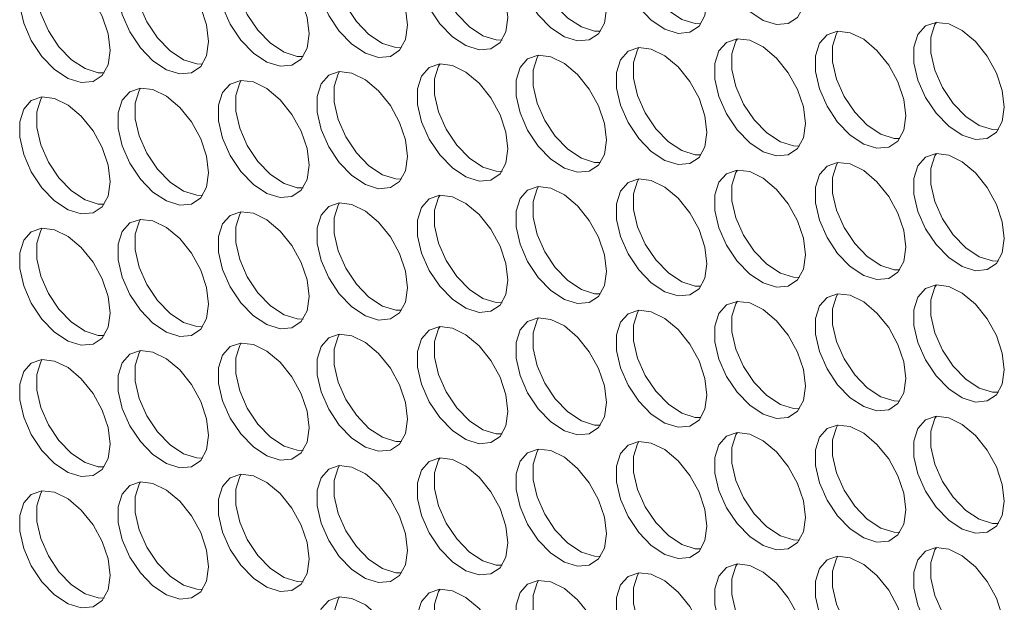
# Model space of a CAD drawing. Units: millimetres. Extents: x 88 to 3492, y 62 to 2418.
# Drawn here: x 2673 to 2735, y 1671 to 1707 of the extents above; entities that cross this region are included whole.
import ezdxf

# ---------------------------------------------------------------- set-up
doc = ezdxf.new("R2010")
doc.units = ezdxf.units.MM
doc.header["$LTSCALE"] = 12

msp = doc.modelspace()

# ---------------------------------------------------------------- linework, layer by layer
at = {"color": 7, "linetype": 'Continuous', "lineweight": 15, "flags": 128}
for points in [[(2722.245, 1709.15), (2722.119, 1710.185), (2721.753, 1711.273), (2721.18, 1712.318), (2720.45, 1713.226), (2719.628, 1713.918), (2718.787, 1714.33), (2718.002, 1714.428), (2717.343, 1714.201), (2716.868, 1713.671), (2716.62, 1712.884), (2716.62, 1711.91), (2716.868, 1710.837), (2717.343, 1709.758), (2718.002, 1708.77), (2718.787, 1707.962), (2719.628, 1707.404), (2720.45, 1707.146), (2721.18, 1707.211), (2721.753, 1707.594), (2722.119, 1708.26), (2722.245, 1709.15)], [(2716.121, 1708.602), (2715.995, 1709.638), (2715.63, 1710.726), (2715.056, 1711.771), (2714.326, 1712.679), (2713.504, 1713.37), (2712.663, 1713.783), (2711.878, 1713.88), (2711.219, 1713.654), (2710.744, 1713.123), (2710.496, 1712.336), (2710.496, 1711.363), (2710.744, 1710.289), (2711.219, 1709.21), (2711.878, 1708.223), (2712.663, 1707.414), (2713.504, 1706.856), (2714.326, 1706.598), (2715.056, 1706.663), (2715.63, 1707.046), (2715.995, 1707.712), (2716.121, 1708.602)], [(2711.895, 1713.881), (2711.805, 1713.736), (2711.557, 1712.949), (2711.557, 1711.975), (2711.805, 1710.901), (2712.28, 1709.823), (2712.939, 1708.835), (2713.724, 1708.026), (2714.565, 1707.468), (2715.387, 1707.21), (2715.751, 1707.201)], [(2709.87, 1708.128), (2709.745, 1709.163), (2709.379, 1710.252), (2708.806, 1711.296), (2708.075, 1712.205), (2707.253, 1712.896), (2706.413, 1713.308), (2705.628, 1713.406), (2704.969, 1713.179), (2704.494, 1712.649), (2704.245, 1711.862), (2704.245, 1710.889), (2704.494, 1709.815), (2704.969, 1708.736), (2705.628, 1707.749), (2706.413, 1706.94), (2707.253, 1706.382), (2708.075, 1706.124), (2708.806, 1706.189), (2709.379, 1706.572), (2709.745, 1707.238), (2709.87, 1708.128)], [(2705.644, 1713.407), (2705.554, 1713.261), (2705.306, 1712.474), (2705.306, 1711.501), (2705.554, 1710.427), (2706.029, 1709.348), (2706.689, 1708.361), (2707.473, 1707.552), (2708.314, 1706.994), (2709.136, 1706.736), (2709.501, 1706.727)], [(2703.747, 1707.58), (2703.621, 1708.616), (2703.255, 1709.704), (2702.682, 1710.749), (2701.952, 1711.657), (2701.13, 1712.348), (2700.289, 1712.761), (2699.504, 1712.858), (2698.845, 1712.632), (2698.37, 1712.101), (2698.122, 1711.315), (2698.122, 1710.341), (2698.37, 1709.267), (2698.845, 1708.189), (2699.504, 1707.201), (2700.289, 1706.392), (2701.13, 1705.834), (2701.952, 1705.576), (2702.682, 1705.642), (2703.255, 1706.024), (2703.621, 1706.69), (2703.747, 1707.58)], [(2699.52, 1712.86), (2699.431, 1712.714), (2699.182, 1711.927), (2699.182, 1710.953), (2699.431, 1709.88), (2699.906, 1708.801), (2700.565, 1707.813), (2701.35, 1707.005), (2702.19, 1706.446), (2703.012, 1706.189), (2703.377, 1706.179)], [(2697.496, 1707.106), (2697.37, 1708.141), (2697.005, 1709.23), (2696.431, 1710.274), (2695.701, 1711.183), (2694.879, 1711.874), (2694.038, 1712.287), (2693.253, 1712.384), (2692.594, 1712.157), (2692.119, 1711.627), (2691.871, 1710.84), (2691.871, 1709.867), (2692.119, 1708.793), (2692.594, 1707.714), (2693.253, 1706.727), (2694.038, 1705.918), (2694.879, 1705.36), (2695.701, 1705.102), (2696.431, 1705.167), (2697.005, 1705.55), (2697.37, 1706.216), (2697.496, 1707.106)], [(2693.27, 1712.385), (2693.18, 1712.24), (2692.932, 1711.453), (2692.932, 1710.479), (2693.18, 1709.405), (2693.655, 1708.327), (2694.314, 1707.339), (2695.099, 1706.53), (2695.94, 1705.972), (2696.762, 1705.714), (2697.126, 1705.705)], [(2685.122, 1706.084), (2684.996, 1707.12), (2684.63, 1708.208), (2684.057, 1709.253), (2683.327, 1710.161), (2682.505, 1710.852), (2681.664, 1711.265), (2680.879, 1711.362), (2680.22, 1711.136), (2679.745, 1710.605), (2679.496, 1709.818), (2679.496, 1708.845), (2679.745, 1707.771), (2680.22, 1706.692), (2680.879, 1705.705), (2681.664, 1704.896), (2682.505, 1704.338), (2683.327, 1704.08), (2684.057, 1704.145), (2684.63, 1704.528), (2684.996, 1705.194), (2685.122, 1706.084)], [(2680.895, 1711.363), (2680.806, 1711.218), (2680.557, 1710.431), (2680.557, 1709.457), (2680.806, 1708.383), (2681.281, 1707.305), (2681.94, 1706.317), (2682.725, 1705.508), (2683.565, 1704.95), (2684.387, 1704.693), (2684.752, 1704.683)], [(2691.372, 1706.559), (2691.247, 1707.594), (2690.881, 1708.682), (2690.307, 1709.727), (2689.577, 1710.635), (2688.755, 1711.326), (2687.915, 1711.739), (2687.13, 1711.836), (2686.471, 1711.61), (2685.996, 1711.08), (2685.747, 1710.293), (2685.747, 1709.319), (2685.996, 1708.245), (2686.471, 1707.167), (2687.13, 1706.179), (2687.915, 1705.37), (2688.755, 1704.812), (2689.577, 1704.554), (2690.307, 1704.62), (2690.881, 1705.002), (2691.247, 1705.668), (2691.372, 1706.559)], [(2687.146, 1711.838), (2687.056, 1711.692), (2686.808, 1710.905), (2686.808, 1709.931), (2687.056, 1708.858), (2687.531, 1707.779), (2688.19, 1706.792), (2688.975, 1705.983), (2689.816, 1705.425), (2690.638, 1705.167), (2691.003, 1705.157)], [(2678.998, 1705.537), (2678.872, 1706.572), (2678.507, 1707.66), (2677.933, 1708.705), (2677.203, 1709.613), (2676.381, 1710.305), (2675.54, 1710.717), (2674.755, 1710.815), (2674.096, 1710.588), (2673.621, 1710.058), (2673.373, 1709.271), (2673.373, 1708.297), (2673.621, 1707.224), (2674.096, 1706.145), (2674.755, 1705.157), (2675.54, 1704.349), (2676.381, 1703.791), (2677.203, 1703.533), (2677.933, 1703.598), (2678.507, 1703.981), (2678.872, 1704.647), (2678.998, 1705.537)], [(2674.772, 1710.816), (2674.682, 1710.67), (2674.433, 1709.883), (2674.433, 1708.91), (2674.682, 1707.836), (2675.157, 1706.757), (2675.816, 1705.77), (2676.601, 1704.961), (2677.442, 1704.403), (2678.264, 1704.145), (2678.628, 1704.136)], [(2734.619, 1702.006), (2734.494, 1703.042), (2734.128, 1704.13), (2733.554, 1705.175), (2732.824, 1706.083), (2732.002, 1706.774), (2731.161, 1707.187), (2730.377, 1707.284), (2729.717, 1707.058), (2729.242, 1706.527), (2728.994, 1705.74), (2728.994, 1704.767), (2729.242, 1703.693), (2729.717, 1702.614), (2730.377, 1701.627), (2731.161, 1700.818), (2732.002, 1700.26), (2732.824, 1700.002), (2733.554, 1700.067), (2734.128, 1700.45), (2734.494, 1701.116), (2734.619, 1702.006)], [(2730.393, 1707.285), (2730.303, 1707.14), (2730.055, 1706.353), (2730.055, 1705.379), (2730.303, 1704.305), (2730.778, 1703.227), (2731.437, 1702.239), (2732.222, 1701.43), (2733.063, 1700.872), (2733.885, 1700.614), (2734.249, 1700.605)], [(2728.496, 1701.459), (2728.37, 1702.494), (2728.004, 1703.582), (2727.431, 1704.627), (2726.7, 1705.535), (2725.878, 1706.227), (2725.038, 1706.639), (2724.253, 1706.736), (2723.594, 1706.51), (2723.119, 1705.98), (2722.87, 1705.193), (2722.87, 1704.219), (2723.119, 1703.145), (2723.594, 1702.067), (2724.253, 1701.079), (2725.038, 1700.271), (2725.878, 1699.712), (2726.7, 1699.455), (2727.431, 1699.52), (2728.004, 1699.903), (2728.37, 1700.569), (2728.496, 1701.459)], [(2724.269, 1706.738), (2724.179, 1706.592), (2723.931, 1705.805), (2723.931, 1704.832), (2724.179, 1703.758), (2724.654, 1702.679), (2725.314, 1701.692), (2726.098, 1700.883), (2726.939, 1700.325), (2727.761, 1700.067), (2728.126, 1700.057)], [(2716.121, 1700.437), (2715.995, 1701.472), (2715.63, 1702.56), (2715.056, 1703.605), (2714.326, 1704.514), (2713.504, 1705.205), (2712.663, 1705.617), (2711.878, 1705.715), (2711.219, 1705.488), (2710.744, 1704.958), (2710.496, 1704.171), (2710.496, 1703.197), (2710.744, 1702.124), (2711.219, 1701.045), (2711.878, 1700.057), (2712.663, 1699.249), (2713.504, 1698.691), (2714.326, 1698.433), (2715.056, 1698.498), (2715.63, 1698.881), (2715.995, 1699.547), (2716.121, 1700.437)], [(2711.895, 1705.716), (2711.805, 1705.57), (2711.557, 1704.783), (2711.557, 1703.81), (2711.805, 1702.736), (2712.28, 1701.657), (2712.939, 1700.67), (2713.724, 1699.861), (2714.565, 1699.303), (2715.387, 1699.045), (2715.751, 1699.036)], [(2722.245, 1700.984), (2722.119, 1702.02), (2721.753, 1703.108), (2721.18, 1704.153), (2720.45, 1705.061), (2719.628, 1705.752), (2718.787, 1706.165), (2718.002, 1706.262), (2717.343, 1706.036), (2716.868, 1705.505), (2716.62, 1704.719), (2716.62, 1703.745), (2716.868, 1702.671), (2717.343, 1701.593), (2718.002, 1700.605), (2718.787, 1699.796), (2719.628, 1699.238), (2720.45, 1698.98), (2721.18, 1699.046), (2721.753, 1699.428), (2722.119, 1700.094), (2722.245, 1700.984)], [(2718.019, 1706.264), (2717.929, 1706.118), (2717.68, 1705.331), (2717.68, 1704.357), (2717.929, 1703.284), (2718.404, 1702.205), (2719.063, 1701.217), (2719.848, 1700.409), (2720.688, 1699.85), (2721.51, 1699.593), (2721.875, 1699.583)], [(2709.87, 1699.963), (2709.745, 1700.998), (2709.379, 1702.086), (2708.806, 1703.131), (2708.075, 1704.039), (2707.253, 1704.73), (2706.413, 1705.143), (2705.628, 1705.24), (2704.969, 1705.014), (2704.494, 1704.484), (2704.245, 1703.697), (2704.245, 1702.723), (2704.494, 1701.649), (2704.969, 1700.571), (2705.628, 1699.583), (2706.413, 1698.774), (2707.253, 1698.216), (2708.075, 1697.958), (2708.806, 1698.024), (2709.379, 1698.406), (2709.745, 1699.072), (2709.87, 1699.963)], [(2705.644, 1705.242), (2705.554, 1705.096), (2705.306, 1704.309), (2705.306, 1703.335), (2705.554, 1702.262), (2706.029, 1701.183), (2706.689, 1700.196), (2707.473, 1699.387), (2708.314, 1698.829), (2709.136, 1698.571), (2709.501, 1698.561)], [(2703.747, 1699.415), (2703.621, 1700.45), (2703.255, 1701.539), (2702.682, 1702.583), (2701.952, 1703.492), (2701.13, 1704.183), (2700.289, 1704.595), (2699.504, 1704.693), (2698.845, 1704.466), (2698.37, 1703.936), (2698.122, 1703.149), (2698.122, 1702.176), (2698.37, 1701.102), (2698.845, 1700.023), (2699.504, 1699.036), (2700.289, 1698.227), (2701.13, 1697.669), (2701.952, 1697.411), (2702.682, 1697.476), (2703.255, 1697.859), (2703.621, 1698.525), (2703.747, 1699.415)], [(2699.52, 1704.694), (2699.431, 1704.548), (2699.182, 1703.762), (2699.182, 1702.788), (2699.431, 1701.714), (2699.906, 1700.636), (2700.565, 1699.648), (2701.35, 1698.839), (2702.19, 1698.281), (2703.012, 1698.023), (2703.377, 1698.014)], [(2697.496, 1698.941), (2697.37, 1699.976), (2697.005, 1701.064), (2696.431, 1702.109), (2695.701, 1703.017), (2694.879, 1703.709), (2694.038, 1704.121), (2693.253, 1704.219), (2692.594, 1703.992), (2692.119, 1703.462), (2691.871, 1702.675), (2691.871, 1701.701), (2692.119, 1700.628), (2692.594, 1699.549), (2693.253, 1698.561), (2694.038, 1697.753), (2694.879, 1697.194), (2695.701, 1696.937), (2696.431, 1697.002), (2697.005, 1697.385), (2697.37, 1698.051), (2697.496, 1698.941)], [(2693.27, 1704.22), (2693.18, 1704.074), (2692.932, 1703.287), (2692.932, 1702.314), (2693.18, 1701.24), (2693.655, 1700.161), (2694.314, 1699.174), (2695.099, 1698.365), (2695.94, 1697.807), (2696.762, 1697.549), (2697.126, 1697.539)], [(2691.372, 1698.393), (2691.247, 1699.428), (2690.881, 1700.517), (2690.307, 1701.562), (2689.577, 1702.47), (2688.755, 1703.161), (2687.915, 1703.574), (2687.13, 1703.671), (2686.471, 1703.444), (2685.996, 1702.914), (2685.747, 1702.127), (2685.747, 1701.154), (2685.996, 1700.08), (2686.471, 1699.001), (2687.13, 1698.014), (2687.915, 1697.205), (2688.755, 1696.647), (2689.577, 1696.389), (2690.307, 1696.454), (2690.881, 1696.837), (2691.247, 1697.503), (2691.372, 1698.393)], [(2687.146, 1703.672), (2687.056, 1703.527), (2686.808, 1702.74), (2686.808, 1701.766), (2687.056, 1700.692), (2687.531, 1699.614), (2688.19, 1698.626), (2688.975, 1697.817), (2689.816, 1697.259), (2690.638, 1697.001), (2691.003, 1696.992)], [(2685.122, 1697.919), (2684.996, 1698.954), (2684.63, 1700.043), (2684.057, 1701.087), (2683.327, 1701.996), (2682.505, 1702.687), (2681.664, 1703.099), (2680.879, 1703.197), (2680.22, 1702.97), (2679.745, 1702.44), (2679.496, 1701.653), (2679.496, 1700.679), (2679.745, 1699.606), (2680.22, 1698.527), (2680.879, 1697.54), (2681.664, 1696.731), (2682.505, 1696.173), (2683.327, 1695.915), (2684.057, 1695.98), (2684.63, 1696.363), (2684.996, 1697.029), (2685.122, 1697.919)], [(2680.895, 1703.198), (2680.806, 1703.052), (2680.557, 1702.265), (2680.557, 1701.292), (2680.806, 1700.218), (2681.281, 1699.139), (2681.94, 1698.152), (2682.725, 1697.343), (2683.565, 1696.785), (2684.387, 1696.527), (2684.752, 1696.518)], [(2678.998, 1697.371), (2678.872, 1698.407), (2678.507, 1699.495), (2677.933, 1700.54), (2677.203, 1701.448), (2676.381, 1702.139), (2675.54, 1702.552), (2674.755, 1702.649), (2674.096, 1702.423), (2673.621, 1701.892), (2673.373, 1701.106), (2673.373, 1700.132), (2673.621, 1699.058), (2674.096, 1697.98), (2674.755, 1696.992), (2675.54, 1696.183), (2676.381, 1695.625), (2677.203, 1695.367), (2677.933, 1695.433), (2678.507, 1695.815), (2678.872, 1696.481), (2678.998, 1697.371)], [(2674.772, 1702.651), (2674.682, 1702.505), (2674.433, 1701.718), (2674.433, 1700.744), (2674.682, 1699.67), (2675.157, 1698.592), (2675.816, 1697.604), (2676.601, 1696.796), (2677.442, 1696.237), (2678.264, 1695.98), (2678.628, 1695.97)], [(2734.619, 1693.841), (2734.494, 1694.876), (2734.128, 1695.964), (2733.554, 1697.009), (2732.824, 1697.917), (2732.002, 1698.609), (2731.161, 1699.021), (2730.377, 1699.119), (2729.717, 1698.892), (2729.242, 1698.362), (2728.994, 1697.575), (2728.994, 1696.601), (2729.242, 1695.528), (2729.717, 1694.449), (2730.377, 1693.461), (2731.161, 1692.653), (2732.002, 1692.095), (2732.824, 1691.837), (2733.554, 1691.902), (2734.128, 1692.285), (2734.494, 1692.951), (2734.619, 1693.841)], [(2730.393, 1699.12), (2730.303, 1698.974), (2730.055, 1698.187), (2730.055, 1697.214), (2730.303, 1696.14), (2730.778, 1695.061), (2731.437, 1694.074), (2732.222, 1693.265), (2733.063, 1692.707), (2733.885, 1692.449), (2734.249, 1692.44)], [(2728.496, 1693.293), (2728.37, 1694.329), (2728.004, 1695.417), (2727.431, 1696.462), (2726.7, 1697.37), (2725.878, 1698.061), (2725.038, 1698.474), (2724.253, 1698.571), (2723.594, 1698.345), (2723.119, 1697.814), (2722.87, 1697.027), (2722.87, 1696.054), (2723.119, 1694.98), (2723.594, 1693.901), (2724.253, 1692.914), (2725.038, 1692.105), (2725.878, 1691.547), (2726.7, 1691.289), (2727.431, 1691.354), (2728.004, 1691.737), (2728.37, 1692.403), (2728.496, 1693.293)], [(2724.269, 1698.572), (2724.179, 1698.427), (2723.931, 1697.64), (2723.931, 1696.666), (2724.179, 1695.592), (2724.654, 1694.514), (2725.314, 1693.526), (2726.098, 1692.717), (2726.939, 1692.159), (2727.761, 1691.901), (2728.126, 1691.892)], [(2722.245, 1692.819), (2722.119, 1693.854), (2721.753, 1694.943), (2721.18, 1695.987), (2720.45, 1696.896), (2719.628, 1697.587), (2718.787, 1697.999), (2718.002, 1698.097), (2717.343, 1697.87), (2716.868, 1697.34), (2716.62, 1696.553), (2716.62, 1695.58), (2716.868, 1694.506), (2717.343, 1693.427), (2718.002, 1692.44), (2718.787, 1691.631), (2719.628, 1691.073), (2720.45, 1690.815), (2721.18, 1690.88), (2721.753, 1691.263), (2722.119, 1691.929), (2722.245, 1692.819)], [(2718.019, 1698.098), (2717.929, 1697.952), (2717.68, 1697.165), (2717.68, 1696.192), (2717.929, 1695.118), (2718.404, 1694.04), (2719.063, 1693.052), (2719.848, 1692.243), (2720.688, 1691.685), (2721.51, 1691.427), (2721.875, 1691.418)], [(2716.121, 1692.271), (2715.995, 1693.307), (2715.63, 1694.395), (2715.056, 1695.44), (2714.326, 1696.348), (2713.504, 1697.039), (2712.663, 1697.452), (2711.878, 1697.549), (2711.219, 1697.323), (2710.744, 1696.793), (2710.496, 1696.006), (2710.496, 1695.032), (2710.744, 1693.958), (2711.219, 1692.88), (2711.878, 1691.892), (2712.663, 1691.083), (2713.504, 1690.525), (2714.326, 1690.267), (2715.056, 1690.333), (2715.63, 1690.715), (2715.995, 1691.381), (2716.121, 1692.271)], [(2711.895, 1697.551), (2711.805, 1697.405), (2711.557, 1696.618), (2711.557, 1695.644), (2711.805, 1694.571), (2712.28, 1693.492), (2712.939, 1692.504), (2713.724, 1691.696), (2714.565, 1691.138), (2715.387, 1690.88), (2715.751, 1690.87)], [(2703.747, 1691.25), (2703.621, 1692.285), (2703.255, 1693.373), (2702.682, 1694.418), (2701.952, 1695.326), (2701.13, 1696.017), (2700.289, 1696.43), (2699.504, 1696.527), (2698.845, 1696.301), (2698.37, 1695.771), (2698.122, 1694.984), (2698.122, 1694.01), (2698.37, 1692.936), (2698.845, 1691.858), (2699.504, 1690.87), (2700.289, 1690.061), (2701.13, 1689.503), (2701.952, 1689.245), (2702.682, 1689.311), (2703.255, 1689.693), (2703.621, 1690.359), (2703.747, 1691.25)], [(2699.52, 1696.529), (2699.431, 1696.383), (2699.182, 1695.596), (2699.182, 1694.623), (2699.431, 1693.549), (2699.906, 1692.47), (2700.565, 1691.483), (2701.35, 1690.674), (2702.19, 1690.116), (2703.012, 1689.858), (2703.377, 1689.848)], [(2709.87, 1691.797), (2709.745, 1692.832), (2709.379, 1693.921), (2708.806, 1694.966), (2708.075, 1695.874), (2707.253, 1696.565), (2706.413, 1696.978), (2705.628, 1697.075), (2704.969, 1696.848), (2704.494, 1696.318), (2704.245, 1695.531), (2704.245, 1694.558), (2704.494, 1693.484), (2704.969, 1692.405), (2705.628, 1691.418), (2706.413, 1690.609), (2707.253, 1690.051), (2708.075, 1689.793), (2708.806, 1689.858), (2709.379, 1690.241), (2709.745, 1690.907), (2709.87, 1691.797)], [(2705.644, 1697.076), (2705.554, 1696.931), (2705.306, 1696.144), (2705.306, 1695.17), (2705.554, 1694.096), (2706.029, 1693.018), (2706.689, 1692.03), (2707.473, 1691.221), (2708.314, 1690.663), (2709.136, 1690.405), (2709.501, 1690.396)], [(2697.496, 1690.775), (2697.37, 1691.811), (2697.005, 1692.899), (2696.431, 1693.944), (2695.701, 1694.852), (2694.879, 1695.543), (2694.038, 1695.956), (2693.253, 1696.053), (2692.594, 1695.827), (2692.119, 1695.296), (2691.871, 1694.51), (2691.871, 1693.536), (2692.119, 1692.462), (2692.594, 1691.384), (2693.253, 1690.396), (2694.038, 1689.587), (2694.879, 1689.029), (2695.701, 1688.771), (2696.431, 1688.837), (2697.005, 1689.219), (2697.37, 1689.885), (2697.496, 1690.775)], [(2693.27, 1696.054), (2693.18, 1695.909), (2692.932, 1695.122), (2692.932, 1694.148), (2693.18, 1693.074), (2693.655, 1691.996), (2694.314, 1691.008), (2695.099, 1690.2), (2695.94, 1689.641), (2696.762, 1689.384), (2697.126, 1689.374)], [(2691.372, 1690.228), (2691.247, 1691.263), (2690.881, 1692.351), (2690.307, 1693.396), (2689.577, 1694.304), (2688.755, 1694.996), (2687.915, 1695.408), (2687.13, 1695.506), (2686.471, 1695.279), (2685.996, 1694.749), (2685.747, 1693.962), (2685.747, 1692.988), (2685.996, 1691.915), (2686.471, 1690.836), (2687.13, 1689.848), (2687.915, 1689.04), (2688.755, 1688.482), (2689.577, 1688.224), (2690.307, 1688.289), (2690.881, 1688.672), (2691.247, 1689.338), (2691.372, 1690.228)], [(2687.146, 1695.507), (2687.056, 1695.361), (2686.808, 1694.574), (2686.808, 1693.601), (2687.056, 1692.527), (2687.531, 1691.448), (2688.19, 1690.461), (2688.975, 1689.652), (2689.816, 1689.094), (2690.638, 1688.836), (2691.003, 1688.827)], [(2685.122, 1689.753), (2684.996, 1690.789), (2684.63, 1691.877), (2684.057, 1692.922), (2683.327, 1693.83), (2682.505, 1694.521), (2681.664, 1694.934), (2680.879, 1695.031), (2680.22, 1694.805), (2679.745, 1694.275), (2679.496, 1693.488), (2679.496, 1692.514), (2679.745, 1691.44), (2680.22, 1690.362), (2680.879, 1689.374), (2681.664, 1688.565), (2682.505, 1688.007), (2683.327, 1687.749), (2684.057, 1687.815), (2684.63, 1688.197), (2684.996, 1688.863), (2685.122, 1689.753)], [(2680.895, 1695.033), (2680.806, 1694.887), (2680.557, 1694.1), (2680.557, 1693.126), (2680.806, 1692.053), (2681.281, 1690.974), (2681.94, 1689.986), (2682.725, 1689.178), (2683.565, 1688.62), (2684.387, 1688.362), (2684.752, 1688.352)], [(2678.998, 1689.206), (2678.872, 1690.241), (2678.507, 1691.33), (2677.933, 1692.374), (2677.203, 1693.283), (2676.381, 1693.974), (2675.54, 1694.386), (2674.755, 1694.484), (2674.096, 1694.257), (2673.621, 1693.727), (2673.373, 1692.94), (2673.373, 1691.967), (2673.621, 1690.893), (2674.096, 1689.814), (2674.755, 1688.827), (2675.54, 1688.018), (2676.381, 1687.46), (2677.203, 1687.202), (2677.933, 1687.267), (2678.507, 1687.65), (2678.872, 1688.316), (2678.998, 1689.206)], [(2674.772, 1694.485), (2674.682, 1694.339), (2674.433, 1693.552), (2674.433, 1692.579), (2674.682, 1691.505), (2675.157, 1690.426), (2675.816, 1689.439), (2676.601, 1688.63), (2677.442, 1688.072), (2678.264, 1687.814), (2678.628, 1687.805)], [(2728.496, 1685.128), (2728.37, 1686.163), (2728.004, 1687.251), (2727.431, 1688.296), (2726.7, 1689.205), (2725.878, 1689.896), (2725.038, 1690.308), (2724.253, 1690.406), (2723.594, 1690.179), (2723.119, 1689.649), (2722.87, 1688.862), (2722.87, 1687.888), (2723.119, 1686.815), (2723.594, 1685.736), (2724.253, 1684.749), (2725.038, 1683.94), (2725.878, 1683.382), (2726.7, 1683.124), (2727.431, 1683.189), (2728.004, 1683.572), (2728.37, 1684.238), (2728.496, 1685.128)], [(2724.269, 1690.407), (2724.179, 1690.261), (2723.931, 1689.474), (2723.931, 1688.501), (2724.179, 1687.427), (2724.654, 1686.348), (2725.314, 1685.361), (2726.098, 1684.552), (2726.939, 1683.994), (2727.761, 1683.736), (2728.126, 1683.727)], [(2734.619, 1685.675), (2734.494, 1686.711), (2734.128, 1687.799), (2733.554, 1688.844), (2732.824, 1689.752), (2732.002, 1690.443), (2731.161, 1690.856), (2730.377, 1690.953), (2729.717, 1690.727), (2729.242, 1690.196), (2728.994, 1689.41), (2728.994, 1688.436), (2729.242, 1687.362), (2729.717, 1686.284), (2730.377, 1685.296), (2731.161, 1684.487), (2732.002, 1683.929), (2732.824, 1683.671), (2733.554, 1683.737), (2734.128, 1684.119), (2734.494, 1684.785), (2734.619, 1685.675)], [(2730.393, 1690.955), (2730.303, 1690.809), (2730.055, 1690.022), (2730.055, 1689.048), (2730.303, 1687.975), (2730.778, 1686.896), (2731.437, 1685.908), (2732.222, 1685.1), (2733.063, 1684.541), (2733.885, 1684.284), (2734.249, 1684.274)], [(2722.245, 1684.654), (2722.119, 1685.689), (2721.753, 1686.777), (2721.18, 1687.822), (2720.45, 1688.73), (2719.628, 1689.421), (2718.787, 1689.834), (2718.002, 1689.931), (2717.343, 1689.705), (2716.868, 1689.175), (2716.62, 1688.388), (2716.62, 1687.414), (2716.868, 1686.34), (2717.343, 1685.262), (2718.002, 1684.274), (2718.787, 1683.465), (2719.628, 1682.907), (2720.45, 1682.649), (2721.18, 1682.715), (2721.753, 1683.097), (2722.119, 1683.763), (2722.245, 1684.654)], [(2718.019, 1689.933), (2717.929, 1689.787), (2717.68, 1689), (2717.68, 1688.026), (2717.929, 1686.953), (2718.404, 1685.874), (2719.063, 1684.887), (2719.848, 1684.078), (2720.688, 1683.52), (2721.51, 1683.262), (2721.875, 1683.252)], [(2716.121, 1684.106), (2715.995, 1685.141), (2715.63, 1686.23), (2715.056, 1687.274), (2714.326, 1688.183), (2713.504, 1688.874), (2712.663, 1689.286), (2711.878, 1689.384), (2711.219, 1689.157), (2710.744, 1688.627), (2710.496, 1687.84), (2710.496, 1686.867), (2710.744, 1685.793), (2711.219, 1684.714), (2711.878, 1683.727), (2712.663, 1682.918), (2713.504, 1682.36), (2714.326, 1682.102), (2715.056, 1682.167), (2715.63, 1682.55), (2715.995, 1683.216), (2716.121, 1684.106)], [(2711.895, 1689.385), (2711.805, 1689.239), (2711.557, 1688.453), (2711.557, 1687.479), (2711.805, 1686.405), (2712.28, 1685.327), (2712.939, 1684.339), (2713.724, 1683.53), (2714.565, 1682.972), (2715.387, 1682.714), (2715.751, 1682.705)], [(2709.87, 1683.632), (2709.745, 1684.667), (2709.379, 1685.755), (2708.806, 1686.8), (2708.075, 1687.708), (2707.253, 1688.4), (2706.413, 1688.812), (2705.628, 1688.91), (2704.969, 1688.683), (2704.494, 1688.153), (2704.245, 1687.366), (2704.245, 1686.392), (2704.494, 1685.319), (2704.969, 1684.24), (2705.628, 1683.252), (2706.413, 1682.444), (2707.253, 1681.886), (2708.075, 1681.628), (2708.806, 1681.693), (2709.379, 1682.076), (2709.745, 1682.742), (2709.87, 1683.632)], [(2705.644, 1688.911), (2705.554, 1688.765), (2705.306, 1687.978), (2705.306, 1687.005), (2705.554, 1685.931), (2706.029, 1684.852), (2706.689, 1683.865), (2707.473, 1683.056), (2708.314, 1682.498), (2709.136, 1682.24), (2709.501, 1682.231)], [(2703.747, 1683.084), (2703.621, 1684.119), (2703.255, 1685.208), (2702.682, 1686.253), (2701.952, 1687.161), (2701.13, 1687.852), (2700.289, 1688.265), (2699.504, 1688.362), (2698.845, 1688.136), (2698.37, 1687.605), (2698.122, 1686.818), (2698.122, 1685.845), (2698.37, 1684.771), (2698.845, 1683.692), (2699.504, 1682.705), (2700.289, 1681.896), (2701.13, 1681.338), (2701.952, 1681.08), (2702.682, 1681.145), (2703.255, 1681.528), (2703.621, 1682.194), (2703.747, 1683.084)], [(2699.52, 1688.363), (2699.431, 1688.218), (2699.182, 1687.431), (2699.182, 1686.457), (2699.431, 1685.383), (2699.906, 1684.305), (2700.565, 1683.317), (2701.35, 1682.508), (2702.19, 1681.95), (2703.012, 1681.692), (2703.377, 1681.683)], [(2691.372, 1682.062), (2691.247, 1683.098), (2690.881, 1684.186), (2690.307, 1685.231), (2689.577, 1686.139), (2688.755, 1686.83), (2687.915, 1687.243), (2687.13, 1687.34), (2686.471, 1687.114), (2685.996, 1686.583), (2685.747, 1685.797), (2685.747, 1684.823), (2685.996, 1683.749), (2686.471, 1682.671), (2687.13, 1681.683), (2687.915, 1680.874), (2688.755, 1680.316), (2689.577, 1680.058), (2690.307, 1680.124), (2690.881, 1680.506), (2691.247, 1681.172), (2691.372, 1682.062)], [(2687.146, 1687.342), (2687.056, 1687.196), (2686.808, 1686.409), (2686.808, 1685.435), (2687.056, 1684.361), (2687.531, 1683.283), (2688.19, 1682.295), (2688.975, 1681.487), (2689.816, 1680.928), (2690.638, 1680.671), (2691.003, 1680.661)], [(2697.496, 1682.61), (2697.37, 1683.645), (2697.005, 1684.734), (2696.431, 1685.778), (2695.701, 1686.687), (2694.879, 1687.378), (2694.038, 1687.79), (2693.253, 1687.888), (2692.594, 1687.661), (2692.119, 1687.131), (2691.871, 1686.344), (2691.871, 1685.371), (2692.119, 1684.297), (2692.594, 1683.218), (2693.253, 1682.231), (2694.038, 1681.422), (2694.879, 1680.864), (2695.701, 1680.606), (2696.431, 1680.671), (2697.005, 1681.054), (2697.37, 1681.72), (2697.496, 1682.61)], [(2693.27, 1687.889), (2693.18, 1687.743), (2692.932, 1686.956), (2692.932, 1685.983), (2693.18, 1684.909), (2693.655, 1683.83), (2694.314, 1682.843), (2695.099, 1682.034), (2695.94, 1681.476), (2696.762, 1681.218), (2697.126, 1681.209)], [(2685.122, 1681.588), (2684.996, 1682.623), (2684.63, 1683.712), (2684.057, 1684.756), (2683.327, 1685.665), (2682.505, 1686.356), (2681.664, 1686.769), (2680.879, 1686.866), (2680.22, 1686.639), (2679.745, 1686.109), (2679.496, 1685.322), (2679.496, 1684.349), (2679.745, 1683.275), (2680.22, 1682.196), (2680.879, 1681.209), (2681.664, 1680.4), (2682.505, 1679.842), (2683.327, 1679.584), (2684.057, 1679.649), (2684.63, 1680.032), (2684.996, 1680.698), (2685.122, 1681.588)], [(2680.895, 1686.867), (2680.806, 1686.721), (2680.557, 1685.935), (2680.557, 1684.961), (2680.806, 1683.887), (2681.281, 1682.809), (2681.94, 1681.821), (2682.725, 1681.012), (2683.565, 1680.454), (2684.387, 1680.196), (2684.752, 1680.187)], [(2678.998, 1681.041), (2678.872, 1682.076), (2678.507, 1683.164), (2677.933, 1684.209), (2677.203, 1685.117), (2676.381, 1685.808), (2675.54, 1686.221), (2674.755, 1686.318), (2674.096, 1686.092), (2673.621, 1685.562), (2673.373, 1684.775), (2673.373, 1683.801), (2673.621, 1682.727), (2674.096, 1681.649), (2674.755, 1680.661), (2675.54, 1679.852), (2676.381, 1679.294), (2677.203, 1679.036), (2677.933, 1679.102), (2678.507, 1679.484), (2678.872, 1680.15), (2678.998, 1681.041)], [(2674.772, 1686.32), (2674.682, 1686.174), (2674.433, 1685.387), (2674.433, 1684.413), (2674.682, 1683.34), (2675.157, 1682.261), (2675.816, 1681.273), (2676.601, 1680.465), (2677.442, 1679.907), (2678.264, 1679.649), (2678.628, 1679.639)], [(2734.619, 1677.51), (2734.494, 1678.545), (2734.128, 1679.634), (2733.554, 1680.678), (2732.824, 1681.587), (2732.002, 1682.278), (2731.161, 1682.69), (2730.377, 1682.788), (2729.717, 1682.561), (2729.242, 1682.031), (2728.994, 1681.244), (2728.994, 1680.271), (2729.242, 1679.197), (2729.717, 1678.118), (2730.377, 1677.131), (2731.161, 1676.322), (2732.002, 1675.764), (2732.824, 1675.506), (2733.554, 1675.571), (2734.128, 1675.954), (2734.494, 1676.62), (2734.619, 1677.51)], [(2730.393, 1682.789), (2730.303, 1682.643), (2730.055, 1681.857), (2730.055, 1680.883), (2730.303, 1679.809), (2730.778, 1678.731), (2731.437, 1677.743), (2732.222, 1676.934), (2733.063, 1676.376), (2733.885, 1676.118), (2734.249, 1676.109)], [(2728.496, 1676.962), (2728.37, 1677.998), (2728.004, 1679.086), (2727.431, 1680.131), (2726.7, 1681.039), (2725.878, 1681.73), (2725.038, 1682.143), (2724.253, 1682.24), (2723.594, 1682.014), (2723.119, 1681.484), (2722.87, 1680.697), (2722.87, 1679.723), (2723.119, 1678.649), (2723.594, 1677.571), (2724.253, 1676.583), (2725.038, 1675.774), (2725.878, 1675.216), (2726.7, 1674.958), (2727.431, 1675.024), (2728.004, 1675.406), (2728.37, 1676.072), (2728.496, 1676.962)], [(2724.269, 1682.242), (2724.179, 1682.096), (2723.931, 1681.309), (2723.931, 1680.335), (2724.179, 1679.262), (2724.654, 1678.183), (2725.314, 1677.195), (2726.098, 1676.387), (2726.939, 1675.829), (2727.761, 1675.571), (2728.126, 1675.561)], [(2716.121, 1675.941), (2715.995, 1676.976), (2715.63, 1678.064), (2715.056, 1679.109), (2714.326, 1680.017), (2713.504, 1680.708), (2712.663, 1681.121), (2711.878, 1681.218), (2711.219, 1680.992), (2710.744, 1680.462), (2710.496, 1679.675), (2710.496, 1678.701), (2710.744, 1677.627), (2711.219, 1676.549), (2711.878, 1675.561), (2712.663, 1674.753), (2713.504, 1674.194), (2714.326, 1673.937), (2715.056, 1674.002), (2715.63, 1674.384), (2715.995, 1675.05), (2716.121, 1675.941)], [(2711.895, 1681.22), (2711.805, 1681.074), (2711.557, 1680.287), (2711.557, 1679.314), (2711.805, 1678.24), (2712.28, 1677.161), (2712.939, 1676.174), (2713.724, 1675.365), (2714.565, 1674.807), (2715.387, 1674.549), (2715.751, 1674.539)], [(2722.245, 1676.488), (2722.119, 1677.523), (2721.753, 1678.612), (2721.18, 1679.657), (2720.45, 1680.565), (2719.628, 1681.256), (2718.787, 1681.669), (2718.002, 1681.766), (2717.343, 1681.539), (2716.868, 1681.009), (2716.62, 1680.222), (2716.62, 1679.249), (2716.868, 1678.175), (2717.343, 1677.096), (2718.002, 1676.109), (2718.787, 1675.3), (2719.628, 1674.742), (2720.45, 1674.484), (2721.18, 1674.549), (2721.753, 1674.932), (2722.119, 1675.598), (2722.245, 1676.488)], [(2718.019, 1681.767), (2717.929, 1681.622), (2717.68, 1680.835), (2717.68, 1679.861), (2717.929, 1678.787), (2718.404, 1677.709), (2719.063, 1676.721), (2719.848, 1675.912), (2720.688, 1675.354), (2721.51, 1675.096), (2721.875, 1675.087)], [(2709.87, 1675.466), (2709.745, 1676.502), (2709.379, 1677.59), (2708.806, 1678.635), (2708.075, 1679.543), (2707.253, 1680.234), (2706.413, 1680.647), (2705.628, 1680.744), (2704.969, 1680.518), (2704.494, 1679.987), (2704.245, 1679.201), (2704.245, 1678.227), (2704.494, 1677.153), (2704.969, 1676.075), (2705.628, 1675.087), (2706.413, 1674.278), (2707.253, 1673.72), (2708.075, 1673.462), (2708.806, 1673.528), (2709.379, 1673.91), (2709.745, 1674.576), (2709.87, 1675.466)], [(2705.644, 1680.746), (2705.554, 1680.6), (2705.306, 1679.813), (2705.306, 1678.839), (2705.554, 1677.765), (2706.029, 1676.687), (2706.689, 1675.699), (2707.473, 1674.891), (2708.314, 1674.332), (2709.136, 1674.075), (2709.501, 1674.065)], [(2703.747, 1674.919), (2703.621, 1675.954), (2703.255, 1677.042), (2702.682, 1678.087), (2701.952, 1678.995), (2701.13, 1679.687), (2700.289, 1680.099), (2699.504, 1680.197), (2698.845, 1679.97), (2698.37, 1679.44), (2698.122, 1678.653), (2698.122, 1677.679), (2698.37, 1676.606), (2698.845, 1675.527), (2699.504, 1674.539), (2700.289, 1673.731), (2701.13, 1673.173), (2701.952, 1672.915), (2702.682, 1672.98), (2703.255, 1673.363), (2703.621, 1674.029), (2703.747, 1674.919)], [(2699.52, 1680.198), (2699.431, 1680.052), (2699.182, 1679.265), (2699.182, 1678.292), (2699.431, 1677.218), (2699.906, 1676.139), (2700.565, 1675.152), (2701.35, 1674.343), (2702.19, 1673.785), (2703.012, 1673.527), (2703.377, 1673.518)], [(2697.496, 1674.445), (2697.37, 1675.48), (2697.005, 1676.568), (2696.431, 1677.613), (2695.701, 1678.521), (2694.879, 1679.212), (2694.038, 1679.625), (2693.253, 1679.722), (2692.594, 1679.496), (2692.119, 1678.966), (2691.871, 1678.179), (2691.871, 1677.205), (2692.119, 1676.131), (2692.594, 1675.053), (2693.253, 1674.065), (2694.038, 1673.256), (2694.879, 1672.698), (2695.701, 1672.44), (2696.431, 1672.506), (2697.005, 1672.888), (2697.37, 1673.554), (2697.496, 1674.445)], [(2693.27, 1679.724), (2693.18, 1679.578), (2692.932, 1678.791), (2692.932, 1677.817), (2693.18, 1676.744), (2693.655, 1675.665), (2694.314, 1674.677), (2695.099, 1673.869), (2695.94, 1673.311), (2696.762, 1673.053), (2697.126, 1673.043)], [(2691.372, 1673.897), (2691.247, 1674.932), (2690.881, 1676.021), (2690.307, 1677.065), (2689.577, 1677.974), (2688.755, 1678.665), (2687.915, 1679.077), (2687.13, 1679.175), (2686.471, 1678.948), (2685.996, 1678.418), (2685.747, 1677.631), (2685.747, 1676.658), (2685.996, 1675.584), (2686.471, 1674.505), (2687.13, 1673.518), (2687.915, 1672.709), (2688.755, 1672.151), (2689.577, 1671.893), (2690.307, 1671.958), (2690.881, 1672.341), (2691.247, 1673.007), (2691.372, 1673.897)], [(2687.146, 1679.176), (2687.056, 1679.03), (2686.808, 1678.243), (2686.808, 1677.27), (2687.056, 1676.196), (2687.531, 1675.117), (2688.19, 1674.13), (2688.975, 1673.321), (2689.816, 1672.763), (2690.638, 1672.505), (2691.003, 1672.496)], [(2674.772, 1678.154), (2674.682, 1678.008), (2674.433, 1677.222), (2674.433, 1676.248), (2674.682, 1675.174), (2675.157, 1674.096), (2675.816, 1673.108), (2676.601, 1672.299), (2677.442, 1671.741), (2678.264, 1671.483), (2678.628, 1671.474)], [(2685.122, 1673.423), (2684.996, 1674.458), (2684.63, 1675.546), (2684.057, 1676.591), (2683.327, 1677.499), (2682.505, 1678.19), (2681.664, 1678.603), (2680.879, 1678.7), (2680.22, 1678.474), (2679.745, 1677.944), (2679.496, 1677.157), (2679.496, 1676.183), (2679.745, 1675.109), (2680.22, 1674.031), (2680.879, 1673.043), (2681.664, 1672.235), (2682.505, 1671.676), (2683.327, 1671.419), (2684.057, 1671.484), (2684.63, 1671.866), (2684.996, 1672.532), (2685.122, 1673.423)], [(2680.895, 1678.702), (2680.806, 1678.556), (2680.557, 1677.769), (2680.557, 1676.796), (2680.806, 1675.722), (2681.281, 1674.643), (2681.94, 1673.656), (2682.725, 1672.847), (2683.565, 1672.289), (2684.387, 1672.031), (2684.752, 1672.021)], [(2678.998, 1672.875), (2678.872, 1673.91), (2678.507, 1674.999), (2677.933, 1676.043), (2677.203, 1676.952), (2676.381, 1677.643), (2675.54, 1678.056), (2674.755, 1678.153), (2674.096, 1677.926), (2673.621, 1677.396), (2673.373, 1676.609), (2673.373, 1675.636), (2673.621, 1674.562), (2674.096, 1673.483), (2674.755, 1672.496), (2675.54, 1671.687), (2676.381, 1671.129), (2677.203, 1670.871), (2677.933, 1670.936), (2678.507, 1671.319), (2678.872, 1671.985), (2678.998, 1672.875)], [(2734.619, 1669.345), (2734.494, 1670.38), (2734.128, 1671.468), (2733.554, 1672.513), (2732.824, 1673.421), (2732.002, 1674.112), (2731.161, 1674.525), (2730.377, 1674.622), (2729.717, 1674.396), (2729.242, 1673.866), (2728.994, 1673.079), (2728.994, 1672.105), (2729.242, 1671.031), (2729.717, 1669.953), (2730.377, 1668.965), (2731.161, 1668.156), (2732.002, 1667.598), (2732.824, 1667.341), (2733.554, 1667.406), (2734.128, 1667.788), (2734.494, 1668.454), (2734.619, 1669.345)], [(2730.393, 1674.624), (2730.303, 1674.478), (2730.055, 1673.691), (2730.055, 1672.718), (2730.303, 1671.644), (2730.778, 1670.565), (2731.437, 1669.578), (2732.222, 1668.769), (2733.063, 1668.211), (2733.885, 1667.953), (2734.249, 1667.943)], [(2728.496, 1668.797), (2728.37, 1669.832), (2728.004, 1670.921), (2727.431, 1671.965), (2726.7, 1672.874), (2725.878, 1673.565), (2725.038, 1673.977), (2724.253, 1674.075), (2723.594, 1673.848), (2723.119, 1673.318), (2722.87, 1672.531), (2722.87, 1671.558), (2723.119, 1670.484), (2723.594, 1669.405), (2724.253, 1668.418), (2725.038, 1667.609), (2725.878, 1667.051), (2726.7, 1666.793), (2727.431, 1666.858), (2728.004, 1667.241), (2728.37, 1667.907), (2728.496, 1668.797)], [(2724.269, 1674.076), (2724.179, 1673.93), (2723.931, 1673.144), (2723.931, 1672.17), (2724.179, 1671.096), (2724.654, 1670.018), (2725.314, 1669.03), (2726.098, 1668.221), (2726.939, 1667.663), (2727.761, 1667.405), (2728.126, 1667.396)], [(2722.245, 1668.323), (2722.119, 1669.358), (2721.753, 1670.446), (2721.18, 1671.491), (2720.45, 1672.399), (2719.628, 1673.091), (2718.787, 1673.503), (2718.002, 1673.601), (2717.343, 1673.374), (2716.868, 1672.844), (2716.62, 1672.057), (2716.62, 1671.083), (2716.868, 1670.01), (2717.343, 1668.931), (2718.002, 1667.943), (2718.787, 1667.135), (2719.628, 1666.577), (2720.45, 1666.319), (2721.18, 1666.384), (2721.753, 1666.767), (2722.119, 1667.433), (2722.245, 1668.323)], [(2718.019, 1673.602), (2717.929, 1673.456), (2717.68, 1672.669), (2717.68, 1671.696), (2717.929, 1670.622), (2718.404, 1669.543), (2719.063, 1668.556), (2719.848, 1667.747), (2720.688, 1667.189), (2721.51, 1666.931), (2721.875, 1666.922)], [(2716.121, 1667.775), (2715.995, 1668.81), (2715.63, 1669.899), (2715.056, 1670.944), (2714.326, 1671.852), (2713.504, 1672.543), (2712.663, 1672.956), (2711.878, 1673.053), (2711.219, 1672.827), (2710.744, 1672.296), (2710.496, 1671.509), (2710.496, 1670.536), (2710.744, 1669.462), (2711.219, 1668.383), (2711.878, 1667.396), (2712.663, 1666.587), (2713.504, 1666.029), (2714.326, 1665.771), (2715.056, 1665.836), (2715.63, 1666.219), (2715.995, 1666.885), (2716.121, 1667.775)], [(2711.895, 1673.054), (2711.805, 1672.909), (2711.557, 1672.122), (2711.557, 1671.148), (2711.805, 1670.074), (2712.28, 1668.996), (2712.939, 1668.008), (2713.724, 1667.199), (2714.565, 1666.641), (2715.387, 1666.383), (2715.751, 1666.374)], [(2703.747, 1666.753), (2703.621, 1667.789), (2703.255, 1668.877), (2702.682, 1669.922), (2701.952, 1670.83), (2701.13, 1671.521), (2700.289, 1671.934), (2699.504, 1672.031), (2698.845, 1671.805), (2698.37, 1671.274), (2698.122, 1670.488), (2698.122, 1669.514), (2698.37, 1668.44), (2698.845, 1667.362), (2699.504, 1666.374), (2700.289, 1665.565), (2701.13, 1665.007), (2701.952, 1664.749), (2702.682, 1664.815), (2703.255, 1665.197), (2703.621, 1665.863), (2703.747, 1666.753)], [(2699.52, 1672.033), (2699.431, 1671.887), (2699.182, 1671.1), (2699.182, 1670.126), (2699.431, 1669.052), (2699.906, 1667.974), (2700.565, 1666.986), (2701.35, 1666.178), (2702.19, 1665.619), (2703.012, 1665.362), (2703.377, 1665.352)], [(2709.87, 1667.301), (2709.745, 1668.336), (2709.379, 1669.425), (2708.806, 1670.469), (2708.075, 1671.378), (2707.253, 1672.069), (2706.413, 1672.481), (2705.628, 1672.579), (2704.969, 1672.352), (2704.494, 1671.822), (2704.245, 1671.035), (2704.245, 1670.062), (2704.494, 1668.988), (2704.969, 1667.909), (2705.628, 1666.922), (2706.413, 1666.113), (2707.253, 1665.555), (2708.075, 1665.297), (2708.806, 1665.362), (2709.379, 1665.745), (2709.745, 1666.411), (2709.87, 1667.301)], [(2705.644, 1672.58), (2705.554, 1672.434), (2705.306, 1671.647), (2705.306, 1670.674), (2705.554, 1669.6), (2706.029, 1668.521), (2706.689, 1667.534), (2707.473, 1666.725), (2708.314, 1666.167), (2709.136, 1665.909), (2709.501, 1665.9)], [(2697.496, 1666.279), (2697.37, 1667.314), (2697.005, 1668.403), (2696.431, 1669.447), (2695.701, 1670.356), (2694.879, 1671.047), (2694.038, 1671.46), (2693.253, 1671.557), (2692.594, 1671.33), (2692.119, 1670.8), (2691.871, 1670.013), (2691.871, 1669.04), (2692.119, 1667.966), (2692.594, 1666.887), (2693.253, 1665.9), (2694.038, 1665.091), (2694.879, 1664.533), (2695.701, 1664.275), (2696.431, 1664.34), (2697.005, 1664.723), (2697.37, 1665.389), (2697.496, 1666.279)], [(2693.27, 1671.558), (2693.18, 1671.412), (2692.932, 1670.626), (2692.932, 1669.652), (2693.18, 1668.578), (2693.655, 1667.5), (2694.314, 1666.512), (2695.099, 1665.703), (2695.94, 1665.145), (2696.762, 1664.887), (2697.126, 1664.878)]]:
    msp.add_lwpolyline(points, dxfattribs=at)

doc.saveas('drawing.dxf')
